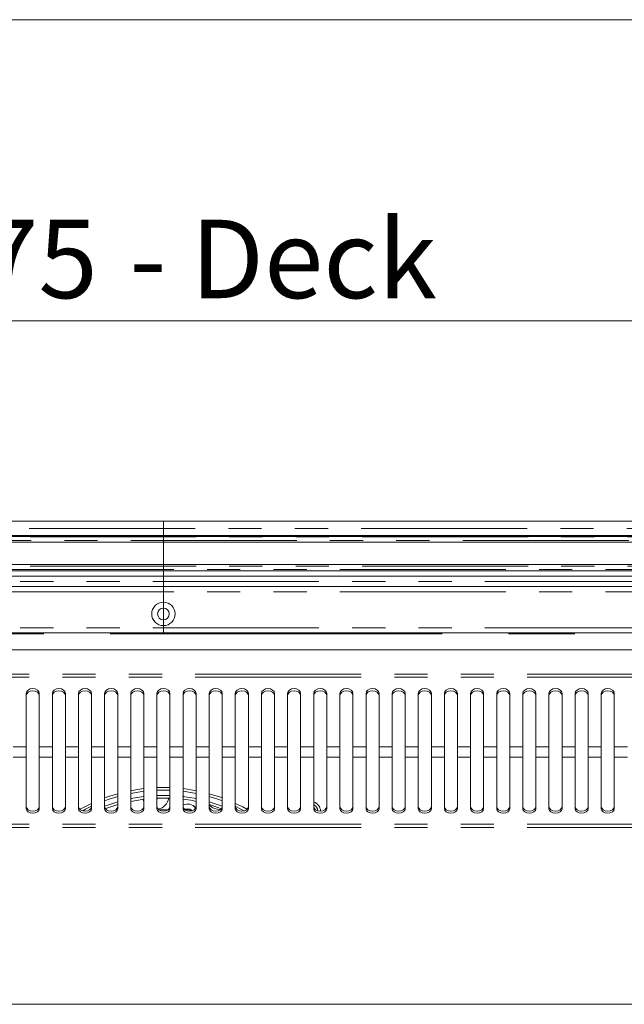
# Model space of a CAD drawing. Units: millimetres. Extents: x 0 to 586, y 0 to 420.
# Drawn here: x 198 to 222, y 373 to 411 of the extents above; entities that cross this region are included whole.
import ezdxf

# ---------------------------------------------------------------- set-up
doc = ezdxf.new("R2010")
doc.units = ezdxf.units.MM
doc.linetypes.add('CENTERX2', pattern=[20.32, 12.7, -2.54, 2.54, -2.54])
doc.linetypes.add('PHANTOM', pattern=[12.7, 6.35, -1.27, 1.27, -1.27, 1.27, -1.27])
doc.styles.add('SLDTEXTSTYLE0', font='TXT', dxfattribs={"width": 0.605})
doc.dimstyles.new('SLDDIMSTYLE0', dxfattribs={"dimtxt": 3, "dimasz": 3, "dimexe": 0, "dimexo": 0.0625, "dimgap": 0.75, "dimtad": 0, "dimtih": 1, "dimtoh": 1, "dimdec": 1, "dimlfac": 10, "dimrnd": 1e-09, "dimzin": 12, "dimdsep": 46, "dimtxsty": 'SLDTEXTSTYLE0', "dimsah": 1, "dimcen": 0.09, "dimadec": 0, "dimazin": 3, "dimtfac": 1, "dimtofl": 0, "dimtmove": 0, "dimatfit": 3, "dimfxl": 0, "dimfrac": 2, "dimtolj": 1, "dimtzin": 12, "dimarcsym": 0})

# ---------------------------------------------------------------- blocks, each defined once
blk = doc.blocks.new('_D_15')
at = {"color": 7, "linetype": 'Continuous', "lineweight": 0}
for p, q in [((145.127, 386.32), (145.127, 400.48)), ((262.627, 386.32), (262.627, 400.48)), ((145.127, 399.48), (262.627, 399.48))]:
    blk.add_line(p, q, dxfattribs=at)
for points in [[(145.127, 399.48), (148.127, 398.98), (148.127, 399.98)], [(262.627, 399.48), (259.627, 399.98), (259.627, 398.98)]]:
    blk.add_solid(points, dxfattribs=at)
at = {"color": 7, "linetype": 'Continuous', "lineweight": 0, "char_height": 3, "attachment_point": 1, "style": 'SLDTEXTSTYLE0'}
for s, insert in [('- Deck', (202.57, 403.347, -16.818)), ('1175', (192.278, 403.347, -16.818))]:
    blk.add_mtext(s, dxfattribs=dict(at, insert=insert))

msp = doc.modelspace()

# ---------------------------------------------------------------- linework, layer by layer
at = {"color": 7, "linetype": 'Continuous', "lineweight": 0}
msp.add_line((5.873, 411.004), (579.873, 411.004), dxfattribs=at)
at = {"color": 7, "linetype": 'Continuous', "lineweight": 15}
for p, q in [((139.161, 391.814), (268.593, 391.814)), ((268.627, 391.261), (139.127, 391.261)), ((139.127, 391.249), (268.627, 391.249)), ((139.127, 391.245), (268.627, 391.245)), ((139.127, 391.227), (268.627, 391.227)), ((139.127, 391.223), (268.627, 391.223)), ((268.627, 391.011), (139.127, 391.011)), ((139.127, 390.161), (268.627, 390.161)), ((267.777, 389.911), (139.977, 389.911)), ((267.777, 389.703), (139.977, 389.703)), ((267.777, 389.311), (139.977, 389.311)), ((267.777, 387.534), (139.977, 387.534)), ((261.943, 386.893), (145.811, 386.893)), ((198.627, 385.225), (198.627, 383.183)), ((199.127, 383.183), (199.127, 385.225)), ((199.627, 385.225), (199.627, 383.183)), ((200.127, 383.183), (200.127, 385.225)), ((200.627, 385.225), (200.627, 383.183)), ((201.127, 383.183), (201.127, 385.225)), ((201.627, 385.225), (201.627, 383.183)), ((202.127, 383.183), (202.127, 385.225)), ((202.627, 385.225), (202.627, 383.183)), ((203.127, 383.183), (203.127, 385.225)), ((203.627, 385.225), (203.627, 383.183)), ((204.127, 383.183), (204.127, 385.225)), ((204.627, 385.225), (204.627, 383.183)), ((205.127, 383.183), (205.127, 385.225)), ((205.627, 385.225), (205.627, 383.183)), ((206.127, 383.183), (206.127, 385.225)), ((206.627, 385.225), (206.627, 383.183)), ((207.127, 383.183), (207.127, 385.225)), ((207.627, 385.225), (207.627, 383.183)), ((208.127, 383.183), (208.127, 385.225)), ((208.627, 385.225), (208.627, 383.183)), ((209.127, 383.183), (209.127, 385.225)), ((209.627, 385.225), (209.627, 383.183)), ((210.127, 383.183), (210.127, 385.225)), ((210.627, 385.225), (210.627, 383.183)), ((211.127, 383.183), (211.127, 385.225)), ((211.627, 385.225), (211.627, 383.183)), ((212.127, 383.183), (212.127, 385.225)), ((212.627, 385.225), (212.627, 383.183)), ((213.127, 383.183), (213.127, 385.225)), ((213.627, 385.225), (213.627, 383.183)), ((214.127, 383.183), (214.127, 385.225)), ((214.627, 385.225), (214.627, 383.183)), ((215.127, 383.183), (215.127, 385.225)), ((215.627, 385.225), (215.627, 383.183)), ((216.127, 383.183), (216.127, 385.225)), ((216.627, 385.225), (216.627, 383.183)), ((217.127, 383.183), (217.127, 385.225)), ((217.627, 385.225), (217.627, 383.183)), ((218.127, 383.183), (218.127, 385.225)), ((218.627, 385.225), (218.627, 383.183)), ((219.127, 383.183), (219.127, 385.225)), ((219.627, 385.225), (219.627, 383.183)), ((220.127, 383.183), (220.127, 385.225)), ((220.627, 385.225), (220.627, 383.183)), ((221.127, 383.183), (221.127, 385.225)), ((198.627, 382.781), (198.627, 383.183)), ((199.127, 383.183), (199.127, 382.781)), ((199.627, 382.781), (199.627, 383.183)), ((200.127, 383.183), (200.127, 382.781)), ((200.627, 382.781), (200.627, 383.183)), ((201.127, 383.183), (201.127, 382.781)), ((201.627, 382.781), (201.627, 383.183)), ((202.127, 383.183), (202.127, 382.781)), ((202.627, 382.781), (202.627, 383.183)), ((203.127, 383.183), (203.127, 382.781)), ((203.627, 382.781), (203.627, 383.183)), ((204.127, 383.183), (204.127, 382.781)), ((204.627, 382.781), (204.627, 383.183)), ((205.127, 383.183), (205.127, 382.781)), ((205.627, 382.781), (205.627, 383.183)), ((206.127, 383.183), (206.127, 382.781)), ((206.627, 382.781), (206.627, 383.183)), ((207.127, 383.183), (207.127, 382.781)), ((207.627, 382.781), (207.627, 383.183)), ((208.127, 383.183), (208.127, 382.781)), ((208.627, 382.781), (208.627, 383.183)), ((209.127, 383.183), (209.127, 382.781)), ((209.627, 382.781), (209.627, 383.183)), ((210.127, 383.183), (210.127, 382.781)), ((210.627, 382.781), (210.627, 383.183)), ((211.127, 383.183), (211.127, 382.781)), ((211.627, 382.781), (211.627, 383.183)), ((212.127, 383.183), (212.127, 382.781)), ((212.627, 382.781), (212.627, 383.183)), ((213.127, 383.183), (213.127, 382.781)), ((213.627, 382.781), (213.627, 383.183)), ((214.127, 383.183), (214.127, 382.781)), ((214.627, 382.781), (214.627, 383.183)), ((215.127, 383.183), (215.127, 382.781)), ((215.627, 382.781), (215.627, 383.183)), ((216.127, 383.183), (216.127, 382.781)), ((216.627, 382.781), (216.627, 383.183)), ((217.127, 383.183), (217.127, 382.781)), ((217.627, 382.781), (217.627, 383.183)), ((218.127, 383.183), (218.127, 382.781)), ((218.627, 382.781), (218.627, 383.183)), ((219.127, 383.183), (219.127, 382.781)), ((219.627, 382.781), (219.627, 383.183)), ((220.127, 383.183), (220.127, 382.781)), ((220.627, 382.781), (220.627, 383.183)), ((221.127, 383.183), (221.127, 382.781)), ((198.627, 382.781), (198.627, 380.809)), ((199.127, 380.809), (199.127, 382.781)), ((199.627, 382.781), (199.627, 380.809)), ((200.127, 380.809), (200.127, 382.781)), ((200.627, 382.781), (200.627, 380.809)), ((201.127, 380.809), (201.127, 382.781)), ((201.627, 382.781), (201.627, 380.809)), ((202.127, 380.809), (202.127, 382.781)), ((202.627, 382.781), (202.627, 380.809)), ((203.127, 380.809), (203.127, 382.781)), ((203.627, 382.781), (203.627, 380.809)), ((204.127, 380.809), (204.127, 382.781)), ((204.627, 382.781), (204.627, 380.809)), ((205.127, 380.809), (205.127, 382.781)), ((205.627, 382.781), (205.627, 380.809)), ((206.127, 380.809), (206.127, 382.781)), ((206.627, 382.781), (206.627, 380.809)), ((207.127, 380.809), (207.127, 382.781)), ((207.627, 382.781), (207.627, 380.809)), ((208.127, 380.809), (208.127, 382.781)), ((208.627, 382.781), (208.627, 380.809)), ((209.127, 380.809), (209.127, 382.781)), ((209.627, 382.781), (209.627, 380.809)), ((210.127, 380.809), (210.127, 382.781)), ((210.627, 382.781), (210.627, 380.809)), ((211.127, 380.809), (211.127, 382.781)), ((211.627, 382.781), (211.627, 380.809)), ((212.127, 380.809), (212.127, 382.781)), ((212.627, 382.781), (212.627, 380.809)), ((213.127, 380.809), (213.127, 382.781)), ((213.627, 382.781), (213.627, 380.809)), ((214.127, 380.809), (214.127, 382.781)), ((214.627, 382.781), (214.627, 380.809)), ((215.127, 380.809), (215.127, 382.781)), ((215.627, 382.781), (215.627, 380.809)), ((216.127, 380.809), (216.127, 382.781)), ((216.627, 382.781), (216.627, 380.809)), ((217.127, 380.809), (217.127, 382.781)), ((217.627, 382.781), (217.627, 380.809)), ((218.127, 380.809), (218.127, 382.781)), ((218.627, 382.781), (218.627, 380.809)), ((219.127, 380.809), (219.127, 382.781)), ((219.627, 382.781), (219.627, 380.809)), ((220.127, 380.809), (220.127, 382.781)), ((220.627, 382.781), (220.627, 380.809)), ((221.127, 380.809), (221.127, 382.781)), ((203.663, 381.217), (203.627, 381.171)), ((204.047, 380.768), (203.707, 380.768)), ((266.977, 373.325), (140.777, 373.325))]:
    msp.add_line(p, q, dxfattribs=at)
at = {"color": 8, "linetype": 'PHANTOM', "lineweight": 0}
for p, q in [((268.593, 391.53), (139.161, 391.53)), ((268.627, 391.211), (139.127, 391.211)), ((139.127, 391.078), (268.627, 391.078)), ((268.627, 390.095), (139.127, 390.095)), ((267.777, 389.961), (139.977, 389.961)), ((139.977, 389.911), (267.777, 389.911)), ((139.977, 389.511), (267.777, 389.511)), ((267.777, 389.111), (139.977, 389.111)), ((139.977, 387.734), (267.777, 387.734)), ((262.243, 385.959), (145.511, 385.959)), ((262.243, 385.846), (145.511, 385.846)), ((198.627, 383.183), (198.127, 383.183)), ((199.627, 383.183), (199.127, 383.183)), ((200.627, 383.183), (200.127, 383.183)), ((201.627, 383.183), (201.127, 383.183)), ((202.627, 383.183), (202.127, 383.183)), ((203.627, 383.183), (203.127, 383.183)), ((204.627, 383.183), (204.127, 383.183)), ((205.627, 383.183), (205.127, 383.183)), ((206.627, 383.183), (206.127, 383.183)), ((207.627, 383.183), (207.127, 383.183)), ((208.627, 383.183), (208.127, 383.183)), ((209.627, 383.183), (209.127, 383.183)), ((210.627, 383.183), (210.127, 383.183)), ((211.627, 383.183), (211.127, 383.183)), ((212.627, 383.183), (212.127, 383.183)), ((213.627, 383.183), (213.127, 383.183)), ((214.627, 383.183), (214.127, 383.183)), ((215.627, 383.183), (215.127, 383.183)), ((216.627, 383.183), (216.127, 383.183)), ((217.627, 383.183), (217.127, 383.183)), ((218.627, 383.183), (218.127, 383.183)), ((219.627, 383.183), (219.127, 383.183)), ((220.627, 383.183), (220.127, 383.183)), ((221.627, 383.183), (221.127, 383.183)), ((198.627, 382.781), (198.127, 382.781)), ((199.627, 382.781), (199.127, 382.781)), ((200.627, 382.781), (200.127, 382.781)), ((201.627, 382.781), (201.127, 382.781)), ((202.627, 382.781), (202.127, 382.781)), ((203.627, 382.781), (203.127, 382.781)), ((204.627, 382.781), (204.127, 382.781)), ((205.627, 382.781), (205.127, 382.781)), ((206.627, 382.781), (206.127, 382.781)), ((207.627, 382.781), (207.127, 382.781)), ((208.627, 382.781), (208.127, 382.781)), ((209.627, 382.781), (209.127, 382.781)), ((210.627, 382.781), (210.127, 382.781)), ((211.627, 382.781), (211.127, 382.781)), ((212.627, 382.781), (212.127, 382.781)), ((213.627, 382.781), (213.127, 382.781)), ((214.627, 382.781), (214.127, 382.781)), ((215.627, 382.781), (215.127, 382.781)), ((216.627, 382.781), (216.127, 382.781)), ((217.627, 382.781), (217.127, 382.781)), ((218.627, 382.781), (218.127, 382.781)), ((219.627, 382.781), (219.127, 382.781)), ((220.627, 382.781), (220.127, 382.781)), ((221.627, 382.781), (221.127, 382.781)), ((262.243, 380.213), (145.511, 380.213)), ((262.243, 380.095), (145.511, 380.095))]:
    msp.add_line(p, q, dxfattribs=at)
at = {"color": 7, "linetype": 'CENTERX2', "lineweight": 0}
msp.add_line((203.877, 387.514), (203.877, 391.814), dxfattribs=at)
at = {"color": 7, "linetype": 'CENTERX2', "lineweight": 30}
msp.add_line((140.877, 387.514), (266.877, 387.514), dxfattribs=at)
at = {"color": 7, "linetype": 'Continuous', "lineweight": 15, "flags": 128}
for points in [[(199.127, 385.225), (199.108, 385.294), (199.054, 385.352), (198.973, 385.391), (198.877, 385.405), (198.781, 385.391), (198.7, 385.352), (198.646, 385.294), (198.627, 385.225)], [(199.127, 385.142), (199.108, 385.211), (199.054, 385.269), (198.973, 385.308), (198.877, 385.322), (198.781, 385.308), (198.7, 385.269), (198.646, 385.211), (198.627, 385.142)], [(200.127, 385.225), (200.108, 385.294), (200.054, 385.352), (199.973, 385.391), (199.877, 385.405), (199.781, 385.391), (199.7, 385.352), (199.646, 385.294), (199.627, 385.225)], [(200.127, 385.142), (200.108, 385.211), (200.054, 385.269), (199.973, 385.308), (199.877, 385.322), (199.781, 385.308), (199.7, 385.269), (199.646, 385.211), (199.627, 385.142)], [(201.127, 385.225), (201.108, 385.294), (201.054, 385.352), (200.973, 385.391), (200.877, 385.405), (200.781, 385.391), (200.7, 385.352), (200.646, 385.294), (200.627, 385.225)], [(201.127, 385.142), (201.108, 385.211), (201.054, 385.269), (200.973, 385.308), (200.877, 385.322), (200.781, 385.308), (200.7, 385.269), (200.646, 385.211), (200.627, 385.142)], [(202.127, 385.225), (202.108, 385.294), (202.054, 385.352), (201.973, 385.391), (201.877, 385.405), (201.781, 385.391), (201.7, 385.352), (201.646, 385.294), (201.627, 385.225)], [(202.127, 385.142), (202.108, 385.211), (202.054, 385.269), (201.973, 385.308), (201.877, 385.322), (201.781, 385.308), (201.7, 385.269), (201.646, 385.211), (201.627, 385.142)], [(203.127, 385.225), (203.108, 385.294), (203.054, 385.352), (202.973, 385.391), (202.877, 385.405), (202.781, 385.391), (202.7, 385.352), (202.646, 385.294), (202.627, 385.225)], [(203.127, 385.142), (203.108, 385.211), (203.054, 385.269), (202.973, 385.308), (202.877, 385.322), (202.781, 385.308), (202.7, 385.269), (202.646, 385.211), (202.627, 385.142)], [(204.127, 385.225), (204.108, 385.294), (204.054, 385.352), (203.973, 385.391), (203.877, 385.405), (203.781, 385.391), (203.7, 385.352), (203.646, 385.294), (203.627, 385.225)], [(204.127, 385.142), (204.108, 385.211), (204.054, 385.269), (203.973, 385.308), (203.877, 385.322), (203.781, 385.308), (203.7, 385.269), (203.646, 385.211), (203.627, 385.142)], [(205.127, 385.225), (205.108, 385.294), (205.054, 385.352), (204.973, 385.391), (204.877, 385.405), (204.781, 385.391), (204.7, 385.352), (204.646, 385.294), (204.627, 385.225)], [(205.127, 385.142), (205.108, 385.211), (205.054, 385.269), (204.973, 385.308), (204.877, 385.322), (204.781, 385.308), (204.7, 385.269), (204.646, 385.211), (204.627, 385.142)], [(206.127, 385.225), (206.108, 385.294), (206.054, 385.352), (205.973, 385.391), (205.877, 385.405), (205.781, 385.391), (205.7, 385.352), (205.646, 385.294), (205.627, 385.225)], [(206.127, 385.142), (206.108, 385.211), (206.054, 385.269), (205.973, 385.308), (205.877, 385.322), (205.781, 385.308), (205.7, 385.269), (205.646, 385.211), (205.627, 385.142)], [(207.127, 385.225), (207.108, 385.294), (207.054, 385.352), (206.973, 385.391), (206.877, 385.405), (206.781, 385.391), (206.7, 385.352), (206.646, 385.294), (206.627, 385.225)], [(207.127, 385.142), (207.108, 385.211), (207.054, 385.269), (206.973, 385.308), (206.877, 385.322), (206.781, 385.308), (206.7, 385.269), (206.646, 385.211), (206.627, 385.142)], [(208.127, 385.225), (208.108, 385.294), (208.054, 385.352), (207.973, 385.391), (207.877, 385.405), (207.781, 385.391), (207.7, 385.352), (207.646, 385.294), (207.627, 385.225)], [(208.127, 385.142), (208.108, 385.211), (208.054, 385.269), (207.973, 385.308), (207.877, 385.322), (207.781, 385.308), (207.7, 385.269), (207.646, 385.211), (207.627, 385.142)], [(209.127, 385.225), (209.108, 385.294), (209.054, 385.352), (208.973, 385.391), (208.877, 385.405), (208.781, 385.391), (208.7, 385.352), (208.646, 385.294), (208.627, 385.225)], [(209.127, 385.142), (209.108, 385.211), (209.054, 385.269), (208.973, 385.308), (208.877, 385.322), (208.781, 385.308), (208.7, 385.269), (208.646, 385.211), (208.627, 385.142)], [(210.127, 385.225), (210.108, 385.294), (210.054, 385.352), (209.973, 385.391), (209.877, 385.405), (209.781, 385.391), (209.7, 385.352), (209.646, 385.294), (209.627, 385.225)], [(210.127, 385.142), (210.108, 385.211), (210.054, 385.269), (209.973, 385.308), (209.877, 385.322), (209.781, 385.308), (209.7, 385.269), (209.646, 385.211), (209.627, 385.142)], [(211.127, 385.225), (211.108, 385.294), (211.054, 385.352), (210.973, 385.391), (210.877, 385.405), (210.781, 385.391), (210.7, 385.352), (210.646, 385.294), (210.627, 385.225)], [(211.127, 385.142), (211.108, 385.211), (211.054, 385.269), (210.973, 385.308), (210.877, 385.322), (210.781, 385.308), (210.7, 385.269), (210.646, 385.211), (210.627, 385.142)], [(212.127, 385.225), (212.108, 385.294), (212.054, 385.352), (211.973, 385.391), (211.877, 385.405), (211.781, 385.391), (211.7, 385.352), (211.646, 385.294), (211.627, 385.225)], [(212.127, 385.142), (212.108, 385.211), (212.054, 385.269), (211.973, 385.308), (211.877, 385.322), (211.781, 385.308), (211.7, 385.269), (211.646, 385.211), (211.627, 385.142)], [(213.127, 385.225), (213.108, 385.294), (213.054, 385.352), (212.973, 385.391), (212.877, 385.405), (212.781, 385.391), (212.7, 385.352), (212.646, 385.294), (212.627, 385.225)], [(213.127, 385.142), (213.108, 385.211), (213.054, 385.269), (212.973, 385.308), (212.877, 385.322), (212.781, 385.308), (212.7, 385.269), (212.646, 385.211), (212.627, 385.142)], [(214.127, 385.225), (214.108, 385.294), (214.054, 385.352), (213.973, 385.391), (213.877, 385.405), (213.781, 385.391), (213.7, 385.352), (213.646, 385.294), (213.627, 385.225)], [(214.127, 385.142), (214.108, 385.211), (214.054, 385.269), (213.973, 385.308), (213.877, 385.322), (213.781, 385.308), (213.7, 385.269), (213.646, 385.211), (213.627, 385.142)], [(215.127, 385.225), (215.108, 385.294), (215.054, 385.352), (214.973, 385.391), (214.877, 385.405), (214.781, 385.391), (214.7, 385.352), (214.646, 385.294), (214.627, 385.225)], [(215.127, 385.142), (215.108, 385.211), (215.054, 385.269), (214.973, 385.308), (214.877, 385.322), (214.781, 385.308), (214.7, 385.269), (214.646, 385.211), (214.627, 385.142)], [(216.127, 385.225), (216.108, 385.294), (216.054, 385.352), (215.973, 385.391), (215.877, 385.405), (215.781, 385.391), (215.7, 385.352), (215.646, 385.294), (215.627, 385.225)], [(216.127, 385.142), (216.108, 385.211), (216.054, 385.269), (215.973, 385.308), (215.877, 385.322), (215.781, 385.308), (215.7, 385.269), (215.646, 385.211), (215.627, 385.142)], [(217.127, 385.225), (217.108, 385.294), (217.054, 385.352), (216.973, 385.391), (216.877, 385.405), (216.781, 385.391), (216.7, 385.352), (216.646, 385.294), (216.627, 385.225)], [(217.127, 385.142), (217.108, 385.211), (217.054, 385.269), (216.973, 385.308), (216.877, 385.322), (216.781, 385.308), (216.7, 385.269), (216.646, 385.211), (216.627, 385.142)], [(218.127, 385.225), (218.108, 385.294), (218.054, 385.352), (217.973, 385.391), (217.877, 385.405), (217.781, 385.391), (217.7, 385.352), (217.646, 385.294), (217.627, 385.225)], [(218.127, 385.142), (218.108, 385.211), (218.054, 385.269), (217.973, 385.308), (217.877, 385.322), (217.781, 385.308), (217.7, 385.269), (217.646, 385.211), (217.627, 385.142)], [(219.127, 385.225), (219.108, 385.294), (219.054, 385.352), (218.973, 385.391), (218.877, 385.405), (218.781, 385.391), (218.7, 385.352), (218.646, 385.294), (218.627, 385.225)], [(219.127, 385.142), (219.108, 385.211), (219.054, 385.269), (218.973, 385.308), (218.877, 385.322), (218.781, 385.308), (218.7, 385.269), (218.646, 385.211), (218.627, 385.142)], [(220.127, 385.225), (220.108, 385.294), (220.054, 385.352), (219.973, 385.391), (219.877, 385.405), (219.781, 385.391), (219.7, 385.352), (219.646, 385.294), (219.627, 385.225)], [(220.127, 385.142), (220.108, 385.211), (220.054, 385.269), (219.973, 385.308), (219.877, 385.322), (219.781, 385.308), (219.7, 385.269), (219.646, 385.211), (219.627, 385.142)], [(221.127, 385.225), (221.108, 385.294), (221.054, 385.352), (220.973, 385.391), (220.877, 385.405), (220.781, 385.391), (220.7, 385.352), (220.646, 385.294), (220.627, 385.225)], [(221.127, 385.142), (221.108, 385.211), (221.054, 385.269), (220.973, 385.308), (220.877, 385.322), (220.781, 385.308), (220.7, 385.269), (220.646, 385.211), (220.627, 385.142)], [(202.127, 381.382), (201.731, 381.259), (201.627, 381.222)], [(203.127, 381.578), (202.669, 381.508), (202.627, 381.5)], [(202.627, 381.398), (202.691, 381.411), (203.127, 381.477)], [(205.127, 381.5), (205.082, 381.509), (204.627, 381.578)], [(204.627, 381.477), (205.068, 381.41), (205.127, 381.398)], [(206.127, 381.222), (206.019, 381.26), (205.627, 381.382)], [(201.127, 381.015), (200.841, 380.874), (200.681, 380.788)], [(201.627, 381.115), (201.768, 381.166), (202.127, 381.279)], [(202.127, 381.071), (201.789, 380.961), (201.627, 380.902)], [(202.127, 380.966), (201.713, 380.827), (201.661, 380.808)], [(203.127, 381.275), (202.701, 381.209), (202.627, 381.194)], [(203.127, 381.175), (203.065, 381.167), (202.627, 381.092)], [(203.097, 381.171), (203.105, 381.14), (203.127, 381.082)], [(204.127, 381.216), (203.993, 381.219), (203.627, 381.216)], [(205.127, 381.194), (205.053, 381.209), (204.612, 381.277)], [(205.127, 381.092), (204.92, 381.132), (204.615, 381.176)], [(206.093, 380.808), (205.822, 380.905), (205.623, 380.968)], [(205.627, 381.279), (205.991, 381.164), (206.127, 381.115)], [(206.127, 380.902), (205.965, 380.961), (205.627, 381.071)], [(207.073, 380.788), (206.91, 380.876), (206.627, 381.015)], [(198.627, 380.895), (198.646, 380.829), (198.7, 380.773), (198.781, 380.735), (198.877, 380.722), (198.973, 380.735), (199.054, 380.773), (199.108, 380.829), (199.127, 380.895)], [(198.627, 380.809), (198.646, 380.743), (198.7, 380.686), (198.781, 380.649), (198.877, 380.635), (198.973, 380.649), (199.054, 380.686), (199.108, 380.743), (199.127, 380.809)], [(199.627, 380.895), (199.646, 380.829), (199.7, 380.773), (199.781, 380.735), (199.877, 380.722), (199.973, 380.735), (200.054, 380.773), (200.108, 380.829), (200.127, 380.895)], [(199.627, 380.809), (199.646, 380.743), (199.7, 380.686), (199.781, 380.649), (199.877, 380.635), (199.973, 380.649), (200.054, 380.686), (200.108, 380.743), (200.127, 380.809)], [(200.627, 380.895), (200.646, 380.829), (200.7, 380.773), (200.781, 380.735), (200.877, 380.722), (200.973, 380.735), (201.054, 380.773), (201.108, 380.829), (201.127, 380.895)], [(200.627, 380.809), (200.646, 380.743), (200.7, 380.686), (200.781, 380.649), (200.877, 380.635), (200.973, 380.649), (201.054, 380.686), (201.108, 380.743), (201.127, 380.809)], [(200.789, 380.733), (200.891, 380.788), (201.127, 380.905)], [(201.627, 380.895), (201.646, 380.829), (201.7, 380.773), (201.781, 380.735), (201.877, 380.722), (201.973, 380.735), (202.054, 380.773), (202.108, 380.829), (202.127, 380.895)], [(201.627, 380.809), (201.646, 380.743), (201.7, 380.686), (201.781, 380.649), (201.877, 380.635), (201.973, 380.649), (202.054, 380.686), (202.108, 380.743), (202.127, 380.809)], [(202.627, 380.895), (202.646, 380.829), (202.7, 380.773), (202.781, 380.735), (202.877, 380.722), (202.973, 380.735), (203.054, 380.773), (203.108, 380.829), (203.127, 380.895)], [(202.627, 380.809), (202.646, 380.743), (202.7, 380.686), (202.781, 380.649), (202.877, 380.635), (202.973, 380.649), (203.054, 380.686), (203.108, 380.743), (203.127, 380.809)], [(203.627, 380.895), (203.646, 380.829), (203.7, 380.773), (203.781, 380.735), (203.877, 380.722), (203.973, 380.735), (204.054, 380.773), (204.108, 380.829), (204.127, 380.895)], [(203.627, 380.809), (203.646, 380.743), (203.7, 380.686), (203.781, 380.649), (203.877, 380.635), (203.973, 380.649), (204.054, 380.686), (204.108, 380.743), (204.127, 380.809)], [(204.627, 380.895), (204.646, 380.829), (204.7, 380.773), (204.781, 380.735), (204.877, 380.722), (204.973, 380.735), (205.054, 380.773), (205.108, 380.829), (205.127, 380.895)], [(204.627, 380.809), (204.646, 380.743), (204.7, 380.686), (204.781, 380.649), (204.877, 380.635), (204.973, 380.649), (205.054, 380.686), (205.108, 380.743), (205.127, 380.809)], [(204.687, 380.783), (204.698, 380.788), (204.796, 380.807)], [(204.796, 380.807), (204.894, 380.788), (204.974, 380.735)], [(205.627, 380.895), (205.646, 380.829), (205.7, 380.773), (205.781, 380.735), (205.877, 380.722), (205.973, 380.735), (206.054, 380.773), (206.108, 380.829), (206.127, 380.895)], [(205.627, 380.809), (205.646, 380.743), (205.7, 380.686), (205.781, 380.649), (205.877, 380.635), (205.973, 380.649), (206.054, 380.686), (206.108, 380.743), (206.127, 380.809)], [(206.627, 380.905), (206.867, 380.786), (206.966, 380.733)], [(206.627, 380.895), (206.646, 380.829), (206.7, 380.773), (206.781, 380.735), (206.877, 380.722), (206.973, 380.735), (207.054, 380.773), (207.108, 380.829), (207.127, 380.895)], [(206.627, 380.809), (206.646, 380.743), (206.7, 380.686), (206.781, 380.649), (206.877, 380.635), (206.973, 380.649), (207.054, 380.686), (207.108, 380.743), (207.127, 380.809)], [(207.627, 380.895), (207.646, 380.829), (207.7, 380.773), (207.781, 380.735), (207.877, 380.722), (207.973, 380.735), (208.054, 380.773), (208.108, 380.829), (208.127, 380.895)], [(207.627, 380.809), (207.646, 380.743), (207.7, 380.686), (207.781, 380.649), (207.877, 380.635), (207.973, 380.649), (208.054, 380.686), (208.108, 380.743), (208.127, 380.809)], [(208.627, 380.895), (208.646, 380.829), (208.7, 380.773), (208.781, 380.735), (208.877, 380.722), (208.973, 380.735), (209.054, 380.773), (209.108, 380.829), (209.127, 380.895)], [(208.627, 380.809), (208.646, 380.743), (208.7, 380.686), (208.781, 380.649), (208.877, 380.635), (208.973, 380.649), (209.054, 380.686), (209.108, 380.743), (209.127, 380.809)], [(209.627, 380.895), (209.646, 380.829), (209.7, 380.773), (209.781, 380.735), (209.877, 380.722), (209.973, 380.735), (210.054, 380.773), (210.108, 380.829), (210.127, 380.895)], [(209.627, 380.809), (209.646, 380.743), (209.7, 380.686), (209.781, 380.649), (209.877, 380.635), (209.973, 380.649), (210.054, 380.686), (210.108, 380.743), (210.127, 380.809)], [(210.627, 380.895), (210.646, 380.829), (210.7, 380.773), (210.781, 380.735), (210.877, 380.722), (210.973, 380.735), (211.054, 380.773), (211.108, 380.829), (211.127, 380.895)], [(210.627, 380.809), (210.646, 380.743), (210.7, 380.686), (210.781, 380.649), (210.877, 380.635), (210.973, 380.649), (211.054, 380.686), (211.108, 380.743), (211.127, 380.809)], [(211.627, 380.895), (211.646, 380.829), (211.7, 380.773), (211.781, 380.735), (211.877, 380.722), (211.973, 380.735), (212.054, 380.773), (212.108, 380.829), (212.127, 380.895)], [(211.627, 380.809), (211.646, 380.743), (211.7, 380.686), (211.781, 380.649), (211.877, 380.635), (211.973, 380.649), (212.054, 380.686), (212.108, 380.743), (212.127, 380.809)], [(212.627, 380.895), (212.646, 380.829), (212.7, 380.773), (212.781, 380.735), (212.877, 380.722), (212.973, 380.735), (213.054, 380.773), (213.108, 380.829), (213.127, 380.895)], [(212.627, 380.809), (212.646, 380.743), (212.7, 380.686), (212.781, 380.649), (212.877, 380.635), (212.973, 380.649), (213.054, 380.686), (213.108, 380.743), (213.127, 380.809)], [(213.627, 380.895), (213.646, 380.829), (213.7, 380.773), (213.781, 380.735), (213.877, 380.722), (213.973, 380.735), (214.054, 380.773), (214.108, 380.829), (214.127, 380.895)], [(213.627, 380.809), (213.646, 380.743), (213.7, 380.686), (213.781, 380.649), (213.877, 380.635), (213.973, 380.649), (214.054, 380.686), (214.108, 380.743), (214.127, 380.809)], [(214.627, 380.895), (214.646, 380.829), (214.7, 380.773), (214.781, 380.735), (214.877, 380.722), (214.973, 380.735), (215.054, 380.773), (215.108, 380.829), (215.127, 380.895)], [(214.627, 380.809), (214.646, 380.743), (214.7, 380.686), (214.781, 380.649), (214.877, 380.635), (214.973, 380.649), (215.054, 380.686), (215.108, 380.743), (215.127, 380.809)], [(215.627, 380.895), (215.646, 380.829), (215.7, 380.773), (215.781, 380.735), (215.877, 380.722), (215.973, 380.735), (216.054, 380.773), (216.108, 380.829), (216.127, 380.895)], [(215.627, 380.809), (215.646, 380.743), (215.7, 380.686), (215.781, 380.649), (215.877, 380.635), (215.973, 380.649), (216.054, 380.686), (216.108, 380.743), (216.127, 380.809)], [(216.627, 380.895), (216.646, 380.829), (216.7, 380.773), (216.781, 380.735), (216.877, 380.722), (216.973, 380.735), (217.054, 380.773), (217.108, 380.829), (217.127, 380.895)], [(216.627, 380.809), (216.646, 380.743), (216.7, 380.686), (216.781, 380.649), (216.877, 380.635), (216.973, 380.649), (217.054, 380.686), (217.108, 380.743), (217.127, 380.809)], [(217.627, 380.895), (217.646, 380.829), (217.7, 380.773), (217.781, 380.735), (217.877, 380.722), (217.973, 380.735), (218.054, 380.773), (218.108, 380.829), (218.127, 380.895)], [(217.627, 380.809), (217.646, 380.743), (217.7, 380.686), (217.781, 380.649), (217.877, 380.635), (217.973, 380.649), (218.054, 380.686), (218.108, 380.743), (218.127, 380.809)], [(218.627, 380.895), (218.646, 380.829), (218.7, 380.773), (218.781, 380.735), (218.877, 380.722), (218.973, 380.735), (219.054, 380.773), (219.108, 380.829), (219.127, 380.895)], [(218.627, 380.809), (218.646, 380.743), (218.7, 380.686), (218.781, 380.649), (218.877, 380.635), (218.973, 380.649), (219.054, 380.686), (219.108, 380.743), (219.127, 380.809)], [(219.627, 380.895), (219.646, 380.829), (219.7, 380.773), (219.781, 380.735), (219.877, 380.722), (219.973, 380.735), (220.054, 380.773), (220.108, 380.829), (220.127, 380.895)], [(219.627, 380.809), (219.646, 380.743), (219.7, 380.686), (219.781, 380.649), (219.877, 380.635), (219.973, 380.649), (220.054, 380.686), (220.108, 380.743), (220.127, 380.809)], [(220.627, 380.895), (220.646, 380.829), (220.7, 380.773), (220.781, 380.735), (220.877, 380.722), (220.973, 380.735), (221.054, 380.773), (221.108, 380.829), (221.127, 380.895)], [(220.627, 380.809), (220.646, 380.743), (220.7, 380.686), (220.781, 380.649), (220.877, 380.635), (220.973, 380.649), (221.054, 380.686), (221.108, 380.743), (221.127, 380.809)]]:
    msp.add_lwpolyline(points, dxfattribs=at)
at = {"color": 7, "linetype": 'Continuous', "lineweight": 15}
for radius in [0.448, 0.225]:
    msp.add_circle((203.877, 388.264), radius, dxfattribs=at)
for centre, radius, start, end in [((203.877, 388.264), 0.225, 180.0502, 270), ((203.877, 388.264), 0.225, 270, 359.9498), ((203.877, 375.071), 6.55, 87.8126, 92.1874), ((203.877, 375.071), 6.45, 87.7787, 92.2213), ((203.877, 375.071), 6.25, 87.6607, 92.2924), ((203.584, 381.286), 0.5, 280.4371, 352.1431), ((204.796, 380.586), 0.405, 38.5287, 114.6608), ((204.796, 380.584), 0.405, 38.6149, 114.6607), ((206.008, 381.286), 0.5, 219.4943, 277.7494), ((209.534, 380.727), 0.35, 359.0875, 74.5658), ((209.534, 380.727), 0.25, 1.5798, 68.125), ((204.796, 380.518), 0.255, 55.2624, 107.6581)]:
    msp.add_arc(centre, radius, start, end, dxfattribs=at)

# ---------------------------------------------------------------- dimensions: what is measured, and where the dimension line sits
at = {"color": 7, "linetype": 'Continuous', "lineweight": 0}
dim = msp.add_linear_dim(base=(262.627, 401.782), p1=(145.127, 385.32), p2=(262.627, 385.32), text='<> - Deck', dimstyle='SLDDIMSTYLE0', dxfattribs=at)
dim.commit()
dim.dimension.update_dxf_attribs({"geometry": '_D_15', "text_midpoint": (203.389, 401.782), "dimtype": 160})

doc.saveas('drawing.dxf')
